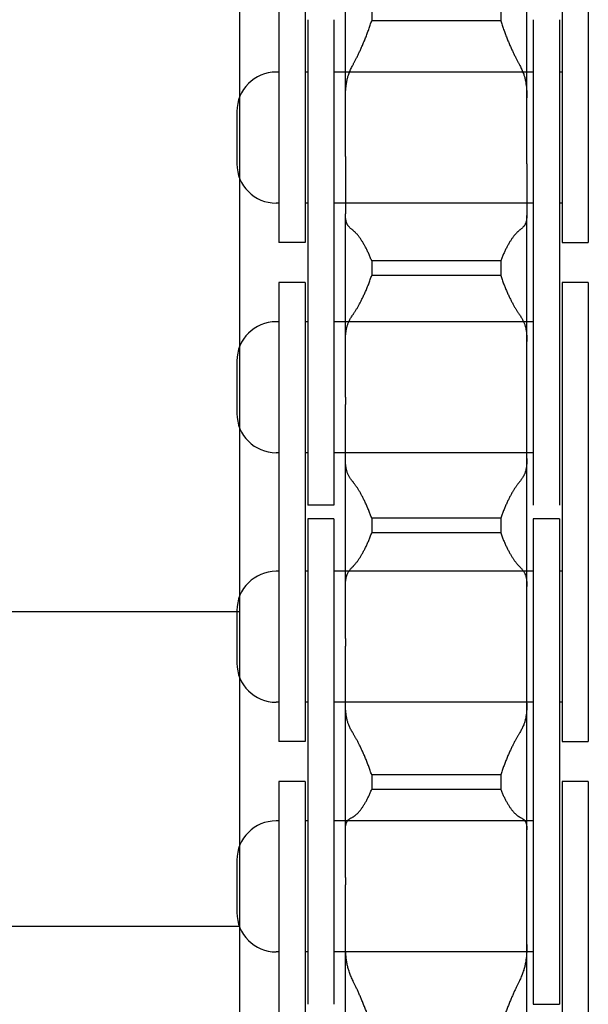
# Model space of a CAD drawing. Units: millimetres. Extents: x 70467 to 311972, y -19883 to 15191.
# Drawn here: x 71863 to 71884, y -6348 to -6310 of the extents above; entities that cross this region are included whole.
import ezdxf

# ---------------------------------------------------------------- set-up
doc = ezdxf.new("R2010")
doc.units = ezdxf.units.MM
doc.header["$LTSCALE"] = 46.255
doc.layers.get('0').update_dxf_attribs({"linetype": 'CONTINUOUS'})

msp = doc.modelspace()

# ---------------------------------------------------------------- linework, layer by layer
at = {"color": 7, "linetype": 'Continuous'}
for p, q in [((71870.9532, -6287.0741), (71870.9532, -6367.0741)), ((71872.4532, -6301.1991), (71872.4532, -6318.7241)), ((71873.4532, -6301.1991), (71873.4532, -6318.7241)), ((71883.2532, -6301.1991), (71883.2532, -6318.7241)), ((71884.2532, -6301.1991), (71884.2532, -6318.7241)), ((71874.9932, -6315.4411), (71874.9932, -6308.4784)), ((71881.9132, -6315.4411), (71881.9132, -6308.4784)), ((71875.9935, -6309.7145), (71875.9935, -6310.2619)), ((71880.913, -6309.7145), (71880.913, -6310.2619)), ((71873.5532, -6310.2241), (71873.5532, -6325.6395)), ((71873.5532, -6310.2241), (71873.5532, -6328.7491)), ((71874.5532, -6310.2241), (71874.5532, -6328.7491)), ((71880.913, -6310.2619), (71875.9935, -6310.2619)), ((71882.1532, -6310.2241), (71882.1532, -6325.785)), ((71882.1532, -6310.2241), (71882.1532, -6328.7491)), ((71883.1532, -6310.2241), (71883.1532, -6325.6562)), ((71883.1532, -6310.2241), (71883.1532, -6328.7491)), ((71872.4532, -6312.2241), (71872.3532, -6312.2241)), ((71873.5532, -6312.2241), (71873.4532, -6312.2241)), ((71882.1532, -6312.2241), (71874.5532, -6312.2241)), ((71883.2532, -6312.2241), (71883.1532, -6312.2241)), ((71874.9932, -6313.2098), (71874.9942, -6313.1062)), ((71881.9122, -6313.1062), (71881.9132, -6313.2098)), ((71870.8532, -6313.7241), (71870.8532, -6315.7241)), ((71874.9932, -6315.4411), (71874.9932, -6315.7237)), ((71881.9132, -6315.7237), (71881.9132, -6315.4411)), ((71874.9932, -6315.7237), (71874.9932, -6317.6345)), ((71881.9132, -6315.7237), (71881.9132, -6317.6345)), ((71872.4532, -6317.2241), (71872.3532, -6317.2241)), ((71873.5532, -6317.2241), (71873.4532, -6317.2241)), ((71882.1532, -6317.2241), (71874.5532, -6317.2241)), ((71883.2532, -6317.2241), (71883.1532, -6317.2241)), ((71874.9942, -6317.6999), (71874.9932, -6317.6345)), ((71874.9932, -6324.6248), (71874.9932, -6317.6999)), ((71881.9132, -6317.6345), (71881.9122, -6317.6999)), ((71881.9132, -6324.6248), (71881.9132, -6317.6999)), ((71873.4532, -6318.7241), (71872.4532, -6318.7241)), ((71880.913, -6319.4299), (71875.9935, -6319.4299)), ((71875.9935, -6319.4299), (71875.9935, -6319.9871)), ((71880.913, -6319.4299), (71880.913, -6319.9871)), ((71880.913, -6319.9871), (71875.9935, -6319.9871)), ((71873.4532, -6320.2491), (71872.4532, -6320.2491)), ((71872.4532, -6320.2491), (71872.4532, -6337.7741)), ((71873.4532, -6320.2491), (71873.4532, -6337.7741)), ((71884.2532, -6320.2491), (71883.2532, -6320.2491)), ((71883.2532, -6320.2491), (71883.2532, -6337.7741)), ((71884.2532, -6320.2491), (71884.2532, -6337.7741)), ((71872.4532, -6321.7491), (71872.3532, -6321.7491)), ((71873.5532, -6321.7491), (71873.4532, -6321.7491)), ((71882.1532, -6321.7491), (71874.5532, -6321.7491)), ((71882.1532, -6321.7491), (71881.6427, -6321.7491)), ((71874.9932, -6322.4996), (71874.9942, -6322.4104)), ((71881.9122, -6322.4104), (71881.9132, -6322.4996)), ((71870.8532, -6323.2491), (71870.8532, -6325.2491)), ((71874.9932, -6324.6248), (71874.9932, -6324.9104)), ((71874.9932, -6333.843), (71874.9932, -6324.9104)), ((71881.9132, -6324.9104), (71881.9132, -6324.6248)), ((71881.9132, -6333.843), (71881.9132, -6324.9104)), ((71872.4532, -6326.7491), (71872.3532, -6326.7491)), ((71873.5532, -6326.7491), (71873.4532, -6326.7491)), ((71882.1532, -6326.7491), (71874.5532, -6326.7491)), ((71874.9942, -6327.0529), (71874.9932, -6326.9713)), ((71881.9132, -6326.9713), (71881.9122, -6327.0529)), ((71874.5532, -6328.7491), (71873.5532, -6328.7491)), ((71874.5532, -6329.2741), (71873.5532, -6329.2741)), ((71873.5532, -6329.2741), (71873.5532, -6344.6895)), ((71874.5532, -6329.2741), (71873.5532, -6329.2741)), ((71873.5532, -6329.2741), (71873.5532, -6347.7991)), ((71874.5532, -6329.2741), (71874.5532, -6347.7991)), ((71880.913, -6329.2526), (71875.9935, -6329.2526)), ((71875.9935, -6329.2526), (71875.9935, -6329.8117)), ((71880.913, -6329.2526), (71880.913, -6329.8117)), ((71883.1532, -6329.2741), (71882.1532, -6329.2741)), ((71882.1532, -6329.2741), (71882.1532, -6344.835)), ((71883.1532, -6329.2741), (71882.1532, -6329.2741)), ((71882.1532, -6329.2741), (71882.1532, -6347.7991)), ((71883.1532, -6329.2741), (71883.1532, -6344.7062)), ((71883.1532, -6329.2741), (71883.1532, -6347.7991)), ((71880.913, -6329.8117), (71875.9935, -6329.8117)), ((71872.4532, -6331.2741), (71872.3532, -6331.2741)), ((71873.5532, -6331.2741), (71873.4532, -6331.2741)), ((71882.1532, -6331.2741), (71874.5532, -6331.2741)), ((71883.2532, -6331.2741), (71883.1532, -6331.2741)), ((71874.9932, -6331.8536), (71874.9942, -6331.78)), ((71881.9122, -6331.78), (71881.9132, -6331.8536)), ((71870.9532, -6332.8241), (71840.9532, -6332.8241)), ((71870.8532, -6332.7741), (71870.8532, -6334.7741)), ((71874.9932, -6333.843), (71874.9932, -6334.1276)), ((71881.9132, -6334.1276), (71881.9132, -6333.843)), ((71874.9932, -6342.9661), (71874.9932, -6334.1276)), ((71881.9132, -6342.9661), (71881.9132, -6334.1276)), ((71872.4532, -6336.2741), (71872.3532, -6336.2741)), ((71873.5532, -6336.2741), (71873.4532, -6336.2741)), ((71882.1532, -6336.2741), (71874.5532, -6336.2741)), ((71874.9942, -6336.4062), (71874.9932, -6336.3097)), ((71881.9132, -6336.3097), (71881.9122, -6336.4062)), ((71883.2532, -6336.2741), (71883.1532, -6336.2741)), ((71873.4532, -6337.7741), (71872.4532, -6337.7741)), ((71880.913, -6339.0447), (71875.9935, -6339.0447)), ((71875.9935, -6339.0447), (71875.9935, -6339.5979)), ((71880.913, -6339.0447), (71880.913, -6339.5979)), ((71873.4532, -6339.2991), (71872.4532, -6339.2991)), ((71872.4532, -6339.2991), (71872.4532, -6356.8241)), ((71873.4532, -6339.2991), (71873.4532, -6356.8241)), ((71880.913, -6339.5979), (71875.9935, -6339.5979)), ((71884.2532, -6339.2991), (71883.2532, -6339.2991)), ((71883.2532, -6339.2991), (71883.2532, -6356.8241)), ((71884.2532, -6339.2991), (71884.2532, -6356.8241)), ((71872.4532, -6340.7991), (71872.3532, -6340.7991)), ((71873.5532, -6340.7991), (71873.4532, -6340.7991)), ((71882.1532, -6340.7991), (71874.5532, -6340.7991)), ((71874.9932, -6341.1406), (71874.9942, -6341.0836)), ((71882.1532, -6340.7991), (71881.6427, -6340.7991)), ((71881.9122, -6341.0836), (71881.9132, -6341.1406)), ((71870.8532, -6342.2991), (71870.8532, -6344.2991)), ((71874.9932, -6342.9661), (71874.9932, -6343.2457)), ((71881.9132, -6343.2457), (71881.9132, -6342.9661)), ((71874.9932, -6351.8661), (71874.9932, -6343.2457)), ((71881.9132, -6351.8661), (71881.9132, -6343.2457)), ((71870.9532, -6344.8241), (71844.9463, -6344.8241)), ((71874.9942, -6345.6286), (71874.9932, -6345.5183)), ((71881.9132, -6345.5183), (71881.9122, -6345.6286)), ((71872.4532, -6345.7991), (71872.3532, -6345.7991)), ((71873.5532, -6345.7991), (71873.4532, -6345.7991)), ((71882.1532, -6345.7991), (71874.5532, -6345.7991))]:
    msp.add_line(p, q, dxfattribs=at)
for p, q in [((71883.2532, -6318.7241), (71884.2532, -6318.7241)), ((71883.2532, -6337.7741), (71884.2532, -6337.7741)), ((71882.1532, -6347.7991), (71883.1532, -6347.7991))]:
    msp.add_line(p, q)
for centre, start, end in [((71872.3532, -6313.7241), 90, 180), ((71872.3532, -6315.7241), 180, 270), ((71872.3532, -6323.2491), 90, 180), ((71872.3532, -6325.2491), 180, 270), ((71872.3532, -6332.7741), 90, 180), ((71872.3532, -6334.7741), 180, 270), ((71872.3532, -6342.2991), 90, 180), ((71872.3532, -6344.2991), 180, 270)]:
    msp.add_arc(centre, 1.5, start, end, dxfattribs=at)
for points, start_tangent, end_tangent in [([(71875.282, -6311.9407), (71875.3054, -6311.8979), (71875.3295, -6311.8527), (71875.3545, -6311.8052), (71875.3803, -6311.7554), (71875.4068, -6311.7032), (71875.434, -6311.6488), (71875.4618, -6311.5921), (71875.4902, -6311.5332), (71875.5191, -6311.4721), (71875.5486, -6311.4089), (71875.5784, -6311.3435), (71875.6086, -6311.2762), (71875.639, -6311.2069), (71875.6696, -6311.1358), (71875.7004, -6311.0629), (71875.7311, -6310.9884), (71875.7617, -6310.9123), (71875.7922, -6310.8348), (71875.8224, -6310.7559), (71875.8523, -6310.6759), (71875.8818, -6310.5947), (71875.9107, -6310.5126), (71875.939, -6310.4297), (71875.9666, -6310.3461), (71875.9935, -6310.2619)], (0.4825811, 0.8758513), (0.2990875, 0.9542257)), ([(71880.913, -6310.2619), (71880.9398, -6310.3461), (71880.9675, -6310.4297), (71880.9958, -6310.5126), (71881.0247, -6310.5947), (71881.0541, -6310.6759), (71881.084, -6310.7559), (71881.1142, -6310.8348), (71881.1447, -6310.9123), (71881.1754, -6310.9884), (71881.2061, -6311.0629), (71881.2368, -6311.1358), (71881.2674, -6311.2069), (71881.2979, -6311.2762), (71881.328, -6311.3435), (71881.3579, -6311.4089), (71881.3873, -6311.4721), (71881.4163, -6311.5332), (71881.4447, -6311.5921), (71881.4725, -6311.6488), (71881.4997, -6311.7032), (71881.5261, -6311.7554), (71881.5519, -6311.8052), (71881.5769, -6311.8527), (71881.6011, -6311.8979), (71881.6244, -6311.9407)], (0.2990875, -0.9542257), (0.4825811, -0.8758513)), ([(71875.117, -6312.3056), (71875.1446, -6312.232), (71875.1749, -6312.1586), (71875.2079, -6312.0856), (71875.2436, -6312.0129), (71875.282, -6311.9407)], (0.3346179, 0.9423539), (0.4825811, 0.8758513)), ([(71881.6244, -6311.9407), (71881.6628, -6312.0129), (71881.6985, -6312.0856), (71881.7315, -6312.1586), (71881.7618, -6312.232), (71881.7894, -6312.3056)], (0.4825811, -0.8758513), (0.3346179, -0.9423539)), ([(71874.9942, -6313.1062), (71874.9969, -6313.0204), (71875.0011, -6312.9373), (71875.0071, -6312.8569), (71875.0147, -6312.7791), (71875.024, -6312.704), (71875.035, -6312.6314), (71875.0478, -6312.5613), (71875.0624, -6312.4938), (71875.0788, -6312.4286), (71875.097, -6312.3659), (71875.117, -6312.3056)], (0.0207602, 0.9997845), (0.3346179, 0.9423539)), ([(71881.7894, -6312.3056), (71881.8095, -6312.3659), (71881.8277, -6312.4286), (71881.844, -6312.4938), (71881.8586, -6312.5613), (71881.8714, -6312.6314), (71881.8825, -6312.704), (71881.8918, -6312.7791), (71881.8994, -6312.8569), (71881.9053, -6312.9373), (71881.9096, -6313.0204), (71881.9122, -6313.1062)], (0.3346179, -0.9423539), (0.0207602, -0.9997845)), ([(71875.117, -6318.1183), (71875.097, -6318.0934), (71875.0788, -6318.066), (71875.0624, -6318.036), (71875.0478, -6318.0035), (71875.035, -6317.9684), (71875.024, -6317.9305), (71875.0147, -6317.89), (71875.0071, -6317.8467), (71875.0011, -6317.8006), (71874.9969, -6317.7517), (71874.9942, -6317.6999)], (-0.6642229, 0.7475346), (-0.0339602, 0.9994232)), ([(71881.9122, -6317.6999), (71881.9096, -6317.7517), (71881.9053, -6317.8006), (71881.8994, -6317.8467), (71881.8918, -6317.89), (71881.8825, -6317.9305), (71881.8714, -6317.9684), (71881.8586, -6318.0035), (71881.844, -6318.036), (71881.8277, -6318.066), (71881.8095, -6318.0934), (71881.7894, -6318.1183)], (-0.0339602, -0.9994232), (-0.6642229, -0.7475346)), ([(71875.282, -6318.2641), (71875.2436, -6318.2352), (71875.2079, -6318.2062), (71875.1749, -6318.177), (71875.1446, -6318.1477), (71875.117, -6318.1183)], (-0.8094983, 0.5871222), (-0.6642229, 0.7475346)), ([(71881.7894, -6318.1183), (71881.7618, -6318.1477), (71881.7315, -6318.177), (71881.6985, -6318.2062), (71881.6628, -6318.2352), (71881.6244, -6318.2641)], (-0.6642229, -0.7475346), (-0.8094983, -0.5871222)), ([(71875.9935, -6319.4299), (71875.9666, -6319.3595), (71875.939, -6319.2903), (71875.9107, -6319.2226), (71875.8818, -6319.1563), (71875.8523, -6319.0918), (71875.8224, -6319.0289), (71875.7922, -6318.9679), (71875.7617, -6318.9089), (71875.7311, -6318.8519), (71875.7004, -6318.7971), (71875.6696, -6318.7444), (71875.639, -6318.694), (71875.6086, -6318.646), (71875.5784, -6318.6004), (71875.5486, -6318.5572), (71875.5191, -6318.5165), (71875.4902, -6318.4783), (71875.4618, -6318.4426), (71875.434, -6318.4095), (71875.4068, -6318.3789), (71875.3803, -6318.3508), (71875.3545, -6318.3254), (71875.3295, -6318.3024), (71875.3054, -6318.282), (71875.282, -6318.2641)], (-0.3490092, 0.9371193), (-0.8094983, 0.5871222)), ([(71881.6244, -6318.2641), (71881.6011, -6318.282), (71881.5769, -6318.3024), (71881.5519, -6318.3254), (71881.5261, -6318.3508), (71881.4997, -6318.3789), (71881.4725, -6318.4095), (71881.4447, -6318.4426), (71881.4163, -6318.4783), (71881.3873, -6318.5165), (71881.3579, -6318.5572), (71881.328, -6318.6004), (71881.2979, -6318.646), (71881.2674, -6318.694), (71881.2368, -6318.7444), (71881.2061, -6318.7971), (71881.1754, -6318.8519), (71881.1447, -6318.9089), (71881.1142, -6318.9679), (71881.084, -6319.0289), (71881.0541, -6319.0918), (71881.0247, -6319.1563), (71880.9958, -6319.2226), (71880.9675, -6319.2903), (71880.9398, -6319.3595), (71880.913, -6319.4299)], (-0.8094983, -0.5871222), (-0.3490092, -0.9371193)), ([(71875.282, -6321.4759), (71875.3054, -6321.4428), (71875.3295, -6321.4072), (71875.3545, -6321.3691), (71875.3803, -6321.3286), (71875.4068, -6321.2857), (71875.434, -6321.2403), (71875.4618, -6321.1926), (71875.4902, -6321.1424), (71875.5191, -6321.09), (71875.5486, -6321.0352), (71875.5784, -6320.9781), (71875.6086, -6320.9189), (71875.639, -6320.8574), (71875.6696, -6320.794), (71875.7004, -6320.7285), (71875.7311, -6320.6612), (71875.7617, -6320.592), (71875.7922, -6320.5211), (71875.8224, -6320.4487), (71875.8523, -6320.3747), (71875.8818, -6320.2994), (71875.9107, -6320.2229), (71875.939, -6320.1452), (71875.9666, -6320.0666), (71875.9935, -6319.9871)], (0.5831758, 0.812346), (0.3143659, 0.9493019)), ([(71880.913, -6319.9871), (71880.9398, -6320.0666), (71880.9675, -6320.1452), (71880.9958, -6320.2229), (71881.0247, -6320.2994), (71881.0541, -6320.3747), (71881.084, -6320.4487), (71881.1142, -6320.5211), (71881.1447, -6320.592), (71881.1754, -6320.6612), (71881.2061, -6320.7285), (71881.2368, -6320.794), (71881.2674, -6320.8574), (71881.2979, -6320.9189), (71881.328, -6320.9781), (71881.3579, -6321.0352), (71881.3873, -6321.09), (71881.4163, -6321.1424), (71881.4447, -6321.1926), (71881.4725, -6321.2403), (71881.4997, -6321.2857), (71881.5261, -6321.3286), (71881.5519, -6321.3691), (71881.5769, -6321.4072), (71881.6011, -6321.4428), (71881.6244, -6321.4759)], (0.3143659, -0.9493019), (0.5831758, -0.812346)), ([(71875.117, -6321.7561), (71875.1446, -6321.6995), (71875.1749, -6321.6432), (71875.2079, -6321.5872), (71875.2436, -6321.5314), (71875.282, -6321.4759)], (0.4198905, 0.9075748), (0.5831758, 0.812346)), ([(71881.6244, -6321.4759), (71881.6628, -6321.5314), (71881.6985, -6321.5872), (71881.7315, -6321.6432), (71881.7618, -6321.6995), (71881.7894, -6321.7561)], (0.5831758, -0.812346), (0.4198905, -0.9075748)), ([(71874.9942, -6322.4104), (71874.9969, -6322.3375), (71875.0011, -6322.2673), (71875.007, -6322.2), (71875.0147, -6322.1354), (71875.024, -6322.0734), (71875.035, -6322.0141), (71875.0478, -6321.9574), (71875.0624, -6321.9033), (71875.0788, -6321.8517), (71875.097, -6321.8027), (71875.117, -6321.7561)], (0.0243319, 0.9997039), (0.4198905, 0.9075748)), ([(71881.7894, -6321.7561), (71881.8095, -6321.8027), (71881.8277, -6321.8517), (71881.844, -6321.9033), (71881.8586, -6321.9574), (71881.8714, -6322.0141), (71881.8825, -6322.0734), (71881.8918, -6322.1354), (71881.8994, -6322.2), (71881.9053, -6322.2673), (71881.9096, -6322.3375), (71881.9122, -6322.4104)], (0.4198905, -0.9075748), (0.0243319, -0.9997039)), ([(71875.117, -6327.6305), (71875.097, -6327.591), (71875.0788, -6327.549), (71875.0624, -6327.5045), (71875.0478, -6327.4575), (71875.035, -6327.4078), (71875.024, -6327.3555), (71875.0147, -6327.3005), (71875.0071, -6327.2428), (71875.0011, -6327.1823), (71874.9969, -6327.119), (71874.9942, -6327.0529)], (-0.4811208, 0.8766543), (-0.0267806, 0.9996413)), ([(71881.9122, -6327.0529), (71881.9096, -6327.119), (71881.9053, -6327.1823), (71881.8994, -6327.2428), (71881.8918, -6327.3005), (71881.8825, -6327.3555), (71881.8714, -6327.4078), (71881.8586, -6327.4575), (71881.844, -6327.5045), (71881.8277, -6327.549), (71881.8095, -6327.591), (71881.7894, -6327.6305)], (-0.0267806, -0.9996413), (-0.4811208, -0.8766543)), ([(71875.282, -6327.8667), (71875.2436, -6327.8199), (71875.2079, -6327.7729), (71875.1749, -6327.7256), (71875.1446, -6327.6782), (71875.117, -6327.6305)], (-0.648351, 0.7613416), (-0.4811208, 0.8766543)), ([(71875.9935, -6329.2526), (71875.9666, -6329.1758), (71875.939, -6329.1001), (71875.9107, -6329.0255), (71875.8818, -6328.9521), (71875.8523, -6328.8801), (71875.8224, -6328.8097), (71875.7922, -6328.7408), (71875.7617, -6328.6736), (71875.7311, -6328.6083), (71875.7004, -6328.5449), (71875.6696, -6328.4835), (71875.639, -6328.4242), (71875.6086, -6328.367), (71875.5784, -6328.3121), (71875.5486, -6328.2595), (71875.5191, -6328.2093), (71875.4902, -6328.1614), (71875.4618, -6328.1159), (71875.434, -6328.0729), (71875.4068, -6328.0323), (71875.3803, -6327.9942), (71875.3545, -6327.9586), (71875.3295, -6327.9255), (71875.3054, -6327.8948), (71875.282, -6327.8667)], (-0.3241613, 0.9460018), (-0.648351, 0.7613416)), ([(71881.6244, -6327.8667), (71881.6011, -6327.8948), (71881.5769, -6327.9255), (71881.5519, -6327.9586), (71881.5261, -6327.9942), (71881.4997, -6328.0323), (71881.4725, -6328.0729), (71881.4447, -6328.1159), (71881.4163, -6328.1614), (71881.3873, -6328.2093), (71881.3579, -6328.2595), (71881.328, -6328.3121), (71881.2979, -6328.367), (71881.2674, -6328.4242), (71881.2368, -6328.4835), (71881.2061, -6328.5449), (71881.1754, -6328.6083), (71881.1447, -6328.6736), (71881.1142, -6328.7408), (71881.084, -6328.8097), (71881.0541, -6328.8801), (71881.0247, -6328.9521), (71880.9958, -6329.0255), (71880.9675, -6329.1001), (71880.9398, -6329.1758), (71880.913, -6329.2526)], (-0.648351, -0.7613416), (-0.3241613, -0.9460018)), ([(71881.7894, -6327.6305), (71881.7618, -6327.6782), (71881.7315, -6327.7256), (71881.6985, -6327.7729), (71881.6628, -6327.8199), (71881.6244, -6327.8667)], (-0.4811208, -0.8766543), (-0.648351, -0.7613416)), ([(71875.282, -6331.0898), (71875.3054, -6331.0667), (71875.3295, -6331.0412), (71875.3545, -6331.0131), (71875.3803, -6330.9825), (71875.4068, -6330.9493), (71875.434, -6330.9137), (71875.4618, -6330.8756), (71875.4902, -6330.8349), (71875.5191, -6330.7918), (71875.5486, -6330.7462), (71875.5784, -6330.6983), (71875.6086, -6330.6479), (71875.639, -6330.5952), (71875.6696, -6330.5403), (71875.7004, -6330.4832), (71875.7311, -6330.4239), (71875.7617, -6330.3627), (71875.7922, -6330.2994), (71875.8224, -6330.2344), (71875.8523, -6330.1676), (71875.8818, -6330.0992), (71875.9107, -6330.0293), (71875.939, -6329.958), (71875.9666, -6329.8854), (71875.9935, -6329.8117)], (0.7244733, 0.6893028), (0.3356321, 0.9419932)), ([(71880.913, -6329.8117), (71880.9398, -6329.8854), (71880.9675, -6329.958), (71880.9958, -6330.0293), (71881.0247, -6330.0992), (71881.0541, -6330.1676), (71881.084, -6330.2344), (71881.1142, -6330.2994), (71881.1447, -6330.3627), (71881.1754, -6330.4239), (71881.2061, -6330.4832), (71881.2368, -6330.5403), (71881.2674, -6330.5952), (71881.2979, -6330.6479), (71881.328, -6330.6983), (71881.3579, -6330.7462), (71881.3873, -6330.7918), (71881.4163, -6330.8349), (71881.4447, -6330.8756), (71881.4725, -6330.9137), (71881.4997, -6330.9493), (71881.5261, -6330.9825), (71881.5519, -6331.0131), (71881.5769, -6331.0412), (71881.6011, -6331.0667), (71881.6244, -6331.0898)], (0.3356321, -0.9419932), (0.7244733, -0.6893028)), ([(71874.9942, -6331.78), (71874.9969, -6331.7209), (71875.0011, -6331.6647), (71875.0071, -6331.6114), (71875.0147, -6331.5608), (71875.024, -6331.5129), (71875.035, -6331.4678), (71875.0478, -6331.4253), (71875.0624, -6331.3854), (71875.0788, -6331.3481), (71875.097, -6331.3134), (71875.117, -6331.2811)], (0.0298937, 0.9995531), (0.5608038, 0.8279487)), ([(71875.117, -6331.2811), (71875.1446, -6331.2425), (71875.1749, -6331.2041), (71875.2079, -6331.1658), (71875.2436, -6331.1277), (71875.282, -6331.0898)], (0.5608038, 0.8279487), (0.7244733, 0.6893028)), ([(71881.6244, -6331.0898), (71881.6628, -6331.1277), (71881.6985, -6331.1658), (71881.7315, -6331.2041), (71881.7618, -6331.2425), (71881.7894, -6331.2811)], (0.7244733, -0.6893028), (0.5608038, -0.8279487)), ([(71881.7894, -6331.2811), (71881.8095, -6331.3134), (71881.8277, -6331.3481), (71881.844, -6331.3854), (71881.8586, -6331.4253), (71881.8714, -6331.4678), (71881.8825, -6331.5129), (71881.8918, -6331.5608), (71881.8994, -6331.6114), (71881.9053, -6331.6647), (71881.9096, -6331.7209), (71881.9122, -6331.78)], (0.5608038, -0.8279487), (0.0298937, -0.9995531)), ([(71875.117, -6337.135), (71875.097, -6337.0814), (71875.0788, -6337.0254), (71875.0624, -6336.967), (71875.0478, -6336.9061), (71875.035, -6336.8426), (71875.024, -6336.7765), (71875.0147, -6336.7078), (71875.0071, -6336.6365), (71875.0011, -6336.5625), (71874.9969, -6336.4858), (71874.9942, -6336.4062)], (-0.3722619, 0.9281277), (-0.0223653, 0.9997499)), ([(71881.9122, -6336.4062), (71881.9096, -6336.4858), (71881.9053, -6336.5625), (71881.8994, -6336.6365), (71881.8918, -6336.7078), (71881.8825, -6336.7765), (71881.8714, -6336.8426), (71881.8586, -6336.9061), (71881.844, -6336.967), (71881.8277, -6337.0254), (71881.8095, -6337.0814), (71881.7894, -6337.135)], (-0.0223653, -0.9997499), (-0.3722619, -0.9281277)), ([(71875.282, -6337.4581), (71875.2436, -6337.3941), (71875.2079, -6337.3298), (71875.1749, -6337.2651), (71875.1446, -6337.2002), (71875.117, -6337.135)], (-0.5283898, 0.8490019), (-0.3722619, 0.9281277)), ([(71881.7894, -6337.135), (71881.7618, -6337.2002), (71881.7315, -6337.2651), (71881.6985, -6337.3298), (71881.6628, -6337.3941), (71881.6244, -6337.4581)], (-0.3722619, -0.9281277), (-0.5283898, -0.8490019)), ([(71875.9935, -6339.0447), (71875.9666, -6338.9627), (71875.939, -6338.8814), (71875.9107, -6338.801), (71875.8818, -6338.7215), (71875.8523, -6338.6432), (71875.8224, -6338.566), (71875.7922, -6338.4902), (71875.7617, -6338.4159), (71875.7311, -6338.3431), (71875.7004, -6338.2721), (71875.6696, -6338.2028), (71875.639, -6338.1354), (71875.6086, -6338.0699), (71875.5784, -6338.0065), (71875.5486, -6337.9452), (71875.5191, -6337.8861), (71875.4902, -6337.8292), (71875.4618, -6337.7746), (71875.434, -6337.7223), (71875.4068, -6337.6723), (71875.3803, -6337.6247), (71875.3545, -6337.5794), (71875.3295, -6337.5366), (71875.3054, -6337.4961), (71875.282, -6337.4581)], (-0.3060584, 0.9520127), (-0.5283898, 0.8490019)), ([(71881.6244, -6337.4581), (71881.6011, -6337.4961), (71881.5769, -6337.5366), (71881.5519, -6337.5794), (71881.5261, -6337.6247), (71881.4997, -6337.6723), (71881.4725, -6337.7223), (71881.4447, -6337.7746), (71881.4163, -6337.8292), (71881.3873, -6337.8861), (71881.3579, -6337.9452), (71881.328, -6338.0065), (71881.2979, -6338.0699), (71881.2674, -6338.1354), (71881.2368, -6338.2028), (71881.2061, -6338.2721), (71881.1754, -6338.3431), (71881.1447, -6338.4159), (71881.1142, -6338.4902), (71881.084, -6338.566), (71881.0541, -6338.6432), (71881.0247, -6338.7215), (71880.9958, -6338.801), (71880.9675, -6338.8814), (71880.9398, -6338.9627), (71880.913, -6339.0447)], (-0.5283898, -0.8490019), (-0.3060584, -0.9520127)), ([(71875.282, -6340.6473), (71875.3054, -6340.6346), (71875.3295, -6340.6195), (71875.3545, -6340.6018), (71875.3803, -6340.5815), (71875.4068, -6340.5586), (71875.434, -6340.5332), (71875.4618, -6340.5052), (71875.4902, -6340.4746), (71875.5191, -6340.4415), (71875.5486, -6340.4058), (71875.5784, -6340.3675), (71875.6086, -6340.3268), (71875.639, -6340.2836), (71875.6696, -6340.2379), (71875.7004, -6340.1899), (71875.7311, -6340.1397), (71875.7617, -6340.0872), (71875.7922, -6340.0325), (71875.8224, -6339.9758), (71875.8523, -6339.9171), (71875.8818, -6339.8565), (71875.9107, -6339.7943), (71875.939, -6339.7303), (71875.9666, -6339.6648), (71875.9935, -6339.5979)], (0.8956485, 0.4447626), (0.3645777, 0.931173)), ([(71880.913, -6339.5979), (71880.9398, -6339.6648), (71880.9675, -6339.7303), (71880.9958, -6339.7943), (71881.0247, -6339.8565), (71881.0541, -6339.9171), (71881.084, -6339.9758), (71881.1142, -6340.0325), (71881.1447, -6340.0872), (71881.1754, -6340.1397), (71881.2061, -6340.1899), (71881.2368, -6340.2379), (71881.2674, -6340.2836), (71881.2979, -6340.3268), (71881.328, -6340.3675), (71881.3579, -6340.4058), (71881.3873, -6340.4415), (71881.4163, -6340.4746), (71881.4447, -6340.5052), (71881.4725, -6340.5332), (71881.4997, -6340.5586), (71881.5261, -6340.5815), (71881.5519, -6340.6018), (71881.5769, -6340.6195), (71881.6011, -6340.6346), (71881.6244, -6340.6473)], (0.3645777, -0.931173), (0.8956485, -0.4447626)), ([(71874.9942, -6341.0836), (71874.9969, -6341.0392), (71875.0011, -6340.9977), (71875.0071, -6340.9591), (71875.0147, -6340.9233), (71875.024, -6340.8902), (71875.035, -6340.8598), (71875.0478, -6340.8321), (71875.0624, -6340.807), (71875.0788, -6340.7845), (71875.097, -6340.7646), (71875.117, -6340.7472)], (0.0394665, 0.9992209), (0.7921223, 0.6103624)), ([(71875.117, -6340.7472), (71875.1446, -6340.727), (71875.1749, -6340.7069), (71875.2079, -6340.6869), (71875.2436, -6340.6671), (71875.282, -6340.6473)], (0.7921223, 0.6103624), (0.8956485, 0.4447626)), ([(71881.6244, -6340.6473), (71881.6628, -6340.6671), (71881.6985, -6340.6869), (71881.7315, -6340.7069), (71881.7618, -6340.727), (71881.7894, -6340.7472)], (0.8956485, -0.4447626), (0.7921223, -0.6103624)), ([(71881.7894, -6340.7472), (71881.8095, -6340.7646), (71881.8277, -6340.7845), (71881.844, -6340.807), (71881.8586, -6340.8321), (71881.8714, -6340.8598), (71881.8825, -6340.8902), (71881.8918, -6340.9233), (71881.8994, -6340.9591), (71881.9053, -6340.9977), (71881.9096, -6341.0392), (71881.9122, -6341.0836)], (0.7921223, -0.6103624), (0.0394665, -0.9992209)), ([(71875.117, -6346.4982), (71875.097, -6346.4313), (71875.0788, -6346.3621), (71875.0624, -6346.2906), (71875.0478, -6346.2166), (71875.035, -6346.1403), (71875.024, -6346.0614), (71875.0147, -6345.98), (71875.0071, -6345.896), (71875.0011, -6345.8095), (71874.9969, -6345.7203), (71874.9942, -6345.6286)], (-0.3043944, 0.9525461), (-0.0194337, 0.9998111)), ([(71881.9122, -6345.6286), (71881.9096, -6345.7203), (71881.9053, -6345.8095), (71881.8994, -6345.896), (71881.8918, -6345.98), (71881.8825, -6346.0614), (71881.8714, -6346.1403), (71881.8586, -6346.2166), (71881.844, -6346.2906), (71881.8277, -6346.3621), (71881.8095, -6346.4313), (71881.7894, -6346.4982)], (-0.0194337, -0.9998111), (-0.3043944, -0.9525461)), ([(71875.282, -6346.9037), (71875.2436, -6346.8234), (71875.2079, -6346.7427), (71875.1749, -6346.6615), (71875.1446, -6346.58), (71875.117, -6346.4982)], (-0.444241, 0.8959073), (-0.3043944, 0.9525461)), ([(71881.7894, -6346.4982), (71881.7618, -6346.58), (71881.7315, -6346.6615), (71881.6985, -6346.7427), (71881.6628, -6346.8234), (71881.6244, -6346.9037)], (-0.3043944, -0.9525461), (-0.444241, -0.8959073)), ([(71875.9935, -6348.6687), (71875.9666, -6348.5826), (71875.939, -6348.497), (71875.9107, -6348.4119), (71875.8818, -6348.3274), (71875.8523, -6348.2438), (71875.8224, -6348.1611), (71875.7922, -6348.0794), (71875.7617, -6347.999), (71875.7311, -6347.9198), (71875.7004, -6347.8421), (71875.6696, -6347.7659), (71875.639, -6347.6913), (71875.6086, -6347.6184), (71875.5784, -6347.5474), (71875.5486, -6347.4783), (71875.5191, -6347.4112), (71875.4902, -6347.3461), (71875.4618, -6347.2831), (71875.434, -6347.2222), (71875.4068, -6347.1635), (71875.3803, -6347.107), (71875.3545, -6347.0528), (71875.3295, -6347.0008), (71875.3054, -6346.9511), (71875.282, -6346.9037)], (-0.2933315, 0.9560108), (-0.444241, 0.8959073)), ([(71881.6244, -6346.9037), (71881.6011, -6346.9511), (71881.5769, -6347.0008), (71881.5519, -6347.0528), (71881.5261, -6347.107), (71881.4997, -6347.1635), (71881.4725, -6347.2222), (71881.4447, -6347.2831), (71881.4163, -6347.3461), (71881.3873, -6347.4112), (71881.3579, -6347.4783), (71881.328, -6347.5474), (71881.2979, -6347.6184), (71881.2674, -6347.6913), (71881.2368, -6347.7659), (71881.2061, -6347.8421), (71881.1754, -6347.9198), (71881.1447, -6347.9989), (71881.1142, -6348.0794), (71881.084, -6348.1611), (71881.0541, -6348.2438), (71881.0247, -6348.3274), (71880.9958, -6348.4119), (71880.9675, -6348.497), (71880.9398, -6348.5826), (71880.913, -6348.6687)], (-0.444241, -0.8959073), (-0.2933315, -0.9560108))]:
    msp.add_spline(points, degree=3, dxfattribs=dict(at, start_tangent=start_tangent, end_tangent=end_tangent))

doc.saveas('drawing.dxf')
